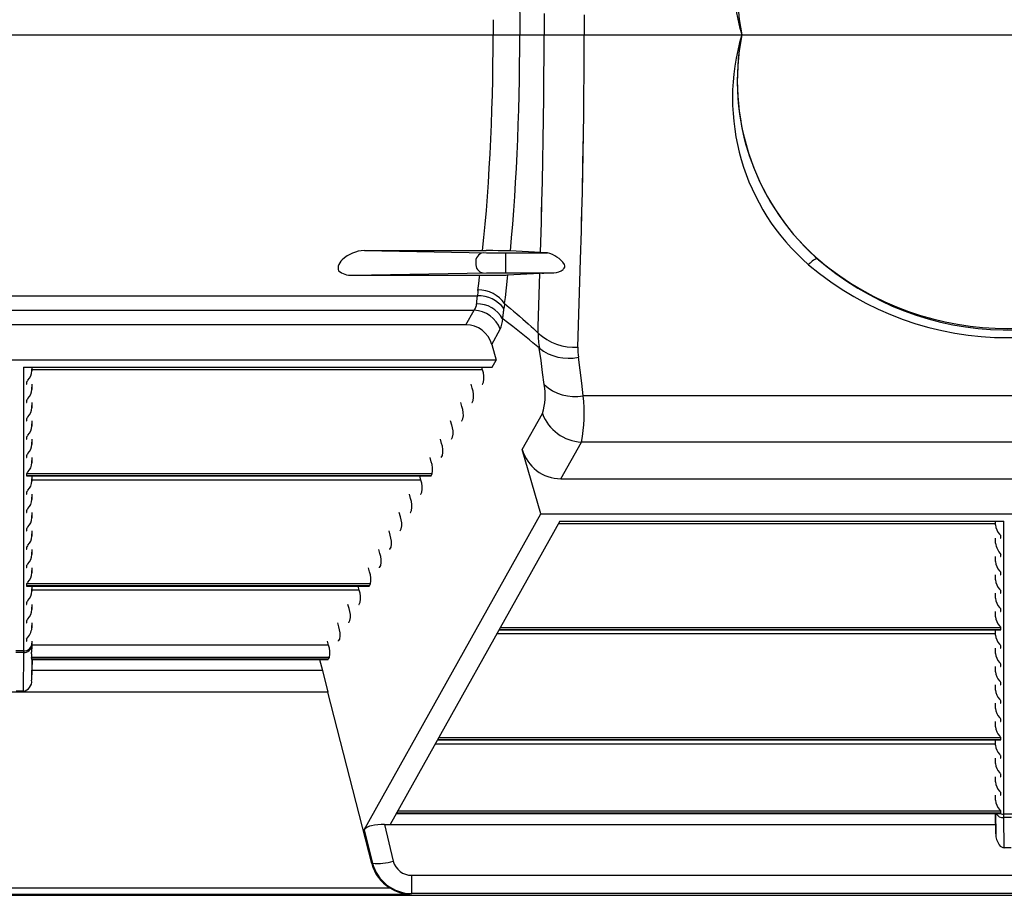
# Model space of a CAD drawing. Units: inches. Extents: x 0 to 308, y 0 to 238.
# Drawn here: x 170 to 178, y 169 to 177 of the extents above; entities that cross this region are included whole.
import ezdxf

# ---------------------------------------------------------------- set-up
doc = ezdxf.new("R2010")
doc.units = ezdxf.units.IN
doc.header["$LTSCALE"] = 28
doc.header["$MEASUREMENT"] = 0
doc.layers.add('pipe', color=7, linetype='Continuous')

# ---------------------------------------------------------------- blocks, each defined once
blk = doc.blocks.new('new block')
at = {"color": 7, "linetype": 'Continuous'}
for p, q in [((253.6458, 172.0152), (253.647, 171.8808)), ((253.8639, 171.935), (253.8643, 171.7466)), ((254.2216, 171.9242), (254.2219, 171.7466)), ((253.4085, 171.8811), (253.4089, 171.7466)), ((253.4085, 171.8811), (253.4089, 171.7466)), ((253.647, 171.8808), (253.6474, 171.7466)), ((253.647, 171.8808), (253.6474, 171.7466)), ((253.4085, 171.612), (253.4089, 171.7466)), ((253.4085, 171.612), (253.4089, 171.7466)), ((253.4089, 171.7466), (254.2219, 171.7466)), ((253.4089, 171.7466), (254.2219, 171.7466)), ((253.647, 171.6123), (253.6474, 171.7466)), ((253.647, 171.6123), (253.6474, 171.7466)), ((253.8639, 171.5581), (253.8643, 171.7466)), ((253.8639, 171.5581), (253.8643, 171.7466)), ((254.2216, 171.569), (254.2219, 171.7466)), ((254.2216, 171.569), (254.2219, 171.7466)), ((253.4072, 171.4774), (253.4085, 171.612)), ((253.4072, 171.4774), (253.4085, 171.612)), ((253.6458, 171.478), (253.647, 171.6123)), ((253.6458, 171.478), (253.647, 171.6123)), ((253.863, 171.3698), (253.8639, 171.5581)), ((253.863, 171.3698), (253.8639, 171.5581)), ((254.2208, 171.3914), (254.2216, 171.569)), ((254.2208, 171.3914), (254.2216, 171.569)), ((253.4051, 171.343), (253.4072, 171.4774)), ((253.4051, 171.343), (253.4072, 171.4774)), ((253.6439, 171.3438), (253.6458, 171.478)), ((253.6439, 171.3438), (253.6458, 171.478)), ((253.8614, 171.1818), (253.863, 171.3698)), ((253.8614, 171.1818), (253.863, 171.3698)), ((254.2195, 171.2142), (254.2208, 171.3914)), ((254.2195, 171.2142), (254.2208, 171.3914)), ((253.4021, 171.2091), (253.4051, 171.343)), ((253.4021, 171.2091), (253.4051, 171.343)), ((253.6412, 171.2101), (253.6439, 171.3438)), ((253.6412, 171.2101), (253.6439, 171.3438)), ((253.3982, 171.076), (253.4021, 171.2091)), ((253.3982, 171.076), (253.4021, 171.2091)), ((253.6377, 171.0771), (253.6412, 171.2101)), ((253.6377, 171.0771), (253.6412, 171.2101)), ((254.2177, 171.0374), (254.2195, 171.2142)), ((254.2177, 171.0374), (254.2195, 171.2142)), ((253.8591, 170.9944), (253.8614, 171.1818)), ((253.8591, 170.9944), (253.8614, 171.1818)), ((253.3935, 170.9437), (253.3982, 171.076)), ((253.3935, 170.9437), (253.3982, 171.076)), ((253.6335, 170.9449), (253.6377, 171.0771)), ((253.6335, 170.9449), (253.6377, 171.0771)), ((254.2153, 170.8612), (254.2177, 171.0374)), ((254.2153, 170.8612), (254.2177, 171.0374)), ((253.388, 170.8124), (253.3935, 170.9437)), ((253.388, 170.8124), (253.3935, 170.9437)), ((253.388, 170.8124), (253.3935, 170.9437)), ((253.6286, 170.8136), (253.6335, 170.9449)), ((253.6286, 170.8136), (253.6335, 170.9449)), ((253.6286, 170.8136), (253.6335, 170.9449)), ((253.8563, 170.8076), (253.8591, 170.9944)), ((253.8563, 170.8076), (253.8591, 170.9944)), ((253.8563, 170.8076), (253.8591, 170.9944)), ((254.2109, 170.5983), (254.2153, 170.8612)), ((254.2125, 170.6858), (254.2153, 170.8612)), ((254.2125, 170.6858), (254.2153, 170.8612)), ((253.3817, 170.6823), (253.388, 170.8124)), ((253.3817, 170.6823), (253.388, 170.8124)), ((253.3817, 170.6823), (253.388, 170.8124)), ((253.6229, 170.6834), (253.6286, 170.8136)), ((253.6229, 170.6834), (253.6286, 170.8136)), ((253.6229, 170.6834), (253.6286, 170.8136)), ((253.8529, 170.6218), (253.8563, 170.8076)), ((253.8529, 170.6218), (253.8563, 170.8076)), ((253.8529, 170.6218), (253.8563, 170.8076)), ((253.3745, 170.5536), (253.3817, 170.6823)), ((253.3745, 170.5536), (253.3817, 170.6823)), ((253.3745, 170.5536), (253.3817, 170.6823)), ((253.6164, 170.5544), (253.6229, 170.6834)), ((253.6164, 170.5544), (253.6229, 170.6834)), ((253.6164, 170.5544), (253.6229, 170.6834)), ((254.2092, 170.5112), (254.2125, 170.6858)), ((254.2092, 170.5112), (254.2125, 170.6858)), ((253.849, 170.4369), (253.8529, 170.6218)), ((253.849, 170.4369), (253.8529, 170.6218)), ((253.849, 170.4369), (253.8529, 170.6218)), ((254.2055, 170.3376), (254.2109, 170.5983)), ((253.3666, 170.4263), (253.3745, 170.5536)), ((253.3666, 170.4263), (253.3745, 170.5536)), ((253.3666, 170.4263), (253.3745, 170.5536)), ((253.6092, 170.4268), (253.6164, 170.5544)), ((253.6092, 170.4268), (253.6164, 170.5544)), ((253.6092, 170.4268), (253.6164, 170.5544)), ((254.2055, 170.3376), (254.2092, 170.5112)), ((254.2055, 170.3376), (254.2092, 170.5112)), ((253.3578, 170.3008), (253.3666, 170.4263)), ((253.3578, 170.3008), (253.3666, 170.4263)), ((253.3578, 170.3008), (253.3666, 170.4263)), ((253.6013, 170.3008), (253.6092, 170.4268)), ((253.6013, 170.3008), (253.6092, 170.4268)), ((253.6013, 170.3008), (253.6092, 170.4268)), ((253.8422, 170.1619), (253.849, 170.4369)), ((253.8446, 170.2532), (253.849, 170.4369)), ((253.8446, 170.2532), (253.849, 170.4369)), ((254.1992, 170.0795), (254.2055, 170.3376)), ((254.2014, 170.1652), (254.2055, 170.3376)), ((254.2014, 170.1652), (254.2055, 170.3376)), ((253.3483, 170.1771), (253.3578, 170.3008)), ((253.3483, 170.1771), (253.3578, 170.3008)), ((253.3483, 170.1771), (253.3578, 170.3008)), ((253.5927, 170.1764), (253.6013, 170.3008)), ((253.5927, 170.1764), (253.6013, 170.3008)), ((253.5927, 170.1764), (253.6013, 170.3008)), ((253.8397, 170.0709), (253.8446, 170.2532)), ((253.8397, 170.0709), (253.8446, 170.2532)), ((253.338, 170.0553), (253.3483, 170.1771)), ((253.338, 170.0553), (253.3483, 170.1771)), ((253.5834, 170.0539), (253.5927, 170.1764)), ((253.5834, 170.0539), (253.5927, 170.1764)), ((254.1969, 169.9941), (254.2014, 170.1652)), ((254.1969, 169.9941), (254.2014, 170.1652)), ((253.327, 169.9358), (253.338, 170.0553)), ((253.5734, 169.9334), (253.5834, 170.0539)), ((253.832, 169.8002), (253.8397, 170.0709)), ((254.1896, 169.7402), (254.1969, 169.9941)), ((253.3153, 169.8185), (253.327, 169.9358)), ((253.5628, 169.8151), (253.5734, 169.9334)), ((252.2592, 169.8185), (253.3479, 169.8185)), ((252.2592, 169.8185), (253.3495, 169.7991)), ((253.4052, 169.8182), (253.3479, 169.8185)), ((253.3495, 169.7991), (253.399, 169.7986)), ((253.399, 169.7986), (253.4619, 169.7982)), ((253.4524, 169.8177), (253.4052, 169.8182)), ((253.489, 169.8172), (253.4524, 169.8177)), ((253.4619, 169.7982), (253.8941, 169.7981)), ((253.5151, 169.8167), (253.489, 169.8172)), ((253.5324, 169.8162), (253.5151, 169.8167)), ((253.5196, 169.7981), (253.5196, 169.6201)), ((253.5426, 169.8159), (253.5324, 169.8162)), ((253.5516, 169.8156), (253.5426, 169.8159)), ((253.5594, 169.8152), (253.5516, 169.8156)), ((253.8356, 169.8), (253.5594, 169.8152)), ((253.8438, 169.7997), (253.8356, 169.8)), ((253.8531, 169.7993), (253.8438, 169.7997)), ((253.8635, 169.7989), (253.8531, 169.7993)), ((253.8811, 169.7984), (253.8635, 169.7989)), ((253.8941, 169.7981), (253.8811, 169.7984)), ((254.1655, 168.9552), (254.1896, 169.7402)), ((256.2321, 169.6991), (256.2255, 169.6927)), ((256.2385, 169.7053), (256.2321, 169.6991)), ((252.1489, 169.5976), (253.3495, 169.6191)), ((253.3495, 169.6191), (253.3916, 169.6195)), ((253.3916, 169.6195), (253.4537, 169.6199)), ((253.4537, 169.6199), (253.9503, 169.6201)), ((253.5375, 169.6007), (253.8264, 169.6167)), ((253.8122, 169.1361), (253.8264, 169.6167)), ((253.8452, 169.6176), (253.8508, 169.6178)), ((253.8508, 169.6178), (253.863, 169.6182)), ((253.863, 169.6182), (253.8836, 169.6188)), ((253.8836, 169.6188), (253.915, 169.6195)), ((253.915, 169.6195), (253.9503, 169.6201)), ((252.1489, 169.5976), (253.3922, 169.5978)), ((253.2735, 169.4622), (253.2815, 169.5242)), ((253.2815, 169.5242), (253.2885, 169.5809)), ((253.2885, 169.5809), (253.2905, 169.5976)), ((253.3922, 169.5978), (253.4313, 169.598)), ((253.4313, 169.598), (253.4616, 169.5985)), ((253.4616, 169.5985), (253.4894, 169.5991)), ((253.4894, 169.5991), (253.508, 169.5996)), ((253.508, 169.5996), (253.5191, 169.5999)), ((253.5191, 169.5999), (253.5242, 169.6001)), ((253.5242, 169.6001), (253.5334, 169.6005)), ((253.5284, 169.4854), (253.5381, 169.5717)), ((253.5334, 169.6005), (253.5375, 169.6007)), ((253.5381, 169.5717), (253.5413, 169.6009)), ((253.5183, 169.4007), (253.5284, 169.4854)), ((245.0934, 169.414), (253.2689, 169.414)), ((253.2615, 169.343), (253.2621, 169.3483)), ((253.2621, 169.3483), (253.2633, 169.3592)), ((253.2633, 169.3592), (253.2668, 169.3949)), ((253.2668, 169.3949), (253.2689, 169.414)), ((253.5113, 169.3452), (253.5183, 169.4007)), ((253.5113, 169.3452), (253.5347, 169.3258)), ((245.1228, 169.2866), (253.2395, 169.2866)), ((253.166, 169.1552), (253.2395, 169.2866)), ((253.4989, 169.2447), (253.5007, 169.2599)), ((253.5007, 169.2599), (253.5025, 169.2757)), ((253.5025, 169.2757), (253.5034, 169.2838)), ((253.5034, 169.2838), (253.5052, 169.3004)), ((253.5347, 169.3258), (253.5631, 169.3019)), ((253.5631, 169.3019), (253.5922, 169.2773)), ((253.5922, 169.2773), (253.6203, 169.2531)), ((253.5245, 169.1863), (253.494, 169.2098)), ((253.5837, 169.1403), (253.5245, 169.1863)), ((253.6203, 169.2531), (253.6456, 169.2313)), ((253.6456, 169.2313), (253.6737, 169.2067)), ((253.6737, 169.2067), (253.6968, 169.1863)), ((253.6968, 169.1863), (253.7218, 169.1639)), ((253.166, 169.1552), (245.1963, 169.1552)), ((253.3962, 168.9803), (253.4719, 169.1157)), ((253.7218, 169.1639), (253.7491, 169.1392)), ((253.7491, 169.1392), (253.7685, 169.1214)), ((253.7685, 169.1214), (253.7891, 169.1024)), ((253.7891, 169.1024), (253.8109, 169.0821)), ((253.8109, 169.0821), (253.8122, 169.1361)), ((253.3962, 168.9803), (253.4368, 168.8407)), ((253.8366, 168.8364), (253.8214, 168.9455)), ((253.4368, 168.8407), (244.9255, 168.8407)), ((253.4015, 168.7776), (253.4368, 168.8407)), ((253.8507, 168.7286), (253.8366, 168.8364)), ((254.1853, 168.7495), (254.1702, 168.866)), ((249.2158, 168.7776), (253.4015, 168.7776)), ((249.2158, 168.7776), (249.2158, 166.2395)), ((249.2908, 168.7776), (249.2908, 168.743)), ((249.2908, 168.743), (249.2914, 168.7776)), ((253.3142, 168.7523), (249.291, 168.7523)), ((253.3142, 168.7523), (253.3074, 168.7776)), ((253.8638, 168.6223), (253.8507, 168.7286)), ((254.1995, 168.6345), (254.1853, 168.7495)), ((249.2428, 168.644), (249.2428, 168.6264)), ((253.3125, 168.6264), (253.3223, 168.644)), ((249.2908, 168.6252), (249.2908, 168.579)), ((249.2908, 168.579), (249.2916, 168.6252)), ((253.2225, 168.5883), (253.2126, 168.6252)), ((254.2125, 168.521), (254.1995, 168.6345)), ((249.2428, 168.48), (249.2428, 168.4624)), ((253.2208, 168.4624), (253.2307, 168.48)), ((261.7968, 168.521), (254.2125, 168.521)), ((249.2908, 168.4613), (249.2908, 168.4151)), ((249.2908, 168.4151), (249.2916, 168.4613)), ((253.1308, 168.4244), (253.1209, 168.4613)), ((249.2428, 168.3161), (249.2428, 168.2985)), ((249.2908, 168.2973), (249.2908, 168.2511)), ((249.2908, 168.2511), (249.2916, 168.2973)), ((253.0391, 168.2604), (253.0292, 168.2973)), ((253.1291, 168.2985), (253.139, 168.3161)), ((253.6687, 168.0426), (253.8483, 168.3638)), ((249.2428, 168.1521), (249.2428, 168.1345)), ((249.2908, 168.1334), (249.2908, 168.0872)), ((249.2908, 168.0872), (249.2916, 168.1334)), ((252.9474, 168.0965), (252.9375, 168.1334)), ((253.0374, 168.1345), (253.0473, 168.1521)), ((253.8363, 167.4657), (253.6687, 168.0426)), ((254.014, 167.7802), (254.1971, 168.1075)), ((261.8123, 168.1075), (254.1971, 168.1075)), ((249.2428, 167.9882), (249.2428, 167.9706)), ((249.2908, 167.9694), (249.2908, 167.9232)), ((249.2908, 167.9232), (249.2916, 167.9694)), ((252.8557, 167.9325), (252.8459, 167.9694)), ((252.9457, 167.9706), (252.9556, 167.9882)), ((252.8639, 167.8242), (249.2428, 167.8242)), ((249.2428, 167.8242), (249.2428, 167.8066)), ((252.8541, 167.8066), (249.2428, 167.8066)), ((249.2456, 167.8055), (252.8524, 167.8055)), ((249.2908, 167.8055), (249.2908, 167.7592)), ((249.2908, 167.7592), (249.2916, 167.8055)), ((252.764, 167.7686), (249.291, 167.7686)), ((252.764, 167.7686), (252.7542, 167.8055)), ((252.8541, 167.8066), (252.8639, 167.8242)), ((254.014, 167.7802), (261.9953, 167.7802)), ((249.2428, 167.6602), (249.2428, 167.6427)), ((249.2908, 167.6415), (249.2908, 167.5953)), ((249.2908, 167.5953), (249.2916, 167.6415)), ((252.6723, 167.6046), (252.6625, 167.6415)), ((252.7624, 167.6427), (252.7722, 167.6602)), ((249.2428, 167.4963), (249.2428, 167.4787)), ((252.6707, 167.4787), (252.6805, 167.4963)), ((249.2908, 167.4775), (249.2908, 167.4313)), ((249.2908, 167.4313), (249.2916, 167.4775)), ((252.2587, 164.6446), (253.8363, 167.4657)), ((252.5806, 167.4406), (252.5708, 167.4775)), ((253.8363, 167.4657), (262.173, 167.4657)), ((249.2428, 167.3323), (249.2428, 167.3147)), ((254.0042, 167.4026), (252.4886, 164.6926)), ((252.579, 167.3147), (252.5888, 167.3323)), ((257.8948, 167.3773), (253.99, 167.3773)), ((254.0042, 167.4026), (257.97, 167.4026)), ((257.895, 167.368), (257.8944, 167.4026)), ((257.895, 167.368), (257.895, 167.4026)), ((257.97, 164.7804), (257.97, 167.4026)), ((249.2908, 167.3136), (249.2908, 167.2674)), ((249.2908, 167.2674), (249.2916, 167.3136)), ((252.4889, 167.2767), (252.4791, 167.3136)), ((257.895, 167.204), (257.8942, 167.2502)), ((257.895, 167.204), (257.895, 167.2502)), ((257.936, 167.2803), (257.931, 167.2861)), ((257.943, 167.2514), (257.943, 167.269)), ((249.2428, 167.1684), (249.2428, 167.1508)), ((249.2908, 167.1496), (249.2908, 167.1034)), ((249.2908, 167.1034), (249.2916, 167.1496)), ((252.3973, 167.1127), (252.3874, 167.1496)), ((252.4873, 167.1508), (252.4971, 167.1684)), ((257.895, 167.0401), (257.8942, 167.0863)), ((257.895, 167.0401), (257.895, 167.0863)), ((257.943, 167.0874), (257.943, 167.105)), ((249.2428, 167.0044), (249.2428, 166.9868)), ((249.2908, 166.9857), (249.2908, 166.9395)), ((249.2908, 166.9395), (249.2916, 166.9857)), ((252.3056, 166.9488), (252.2957, 166.9857)), ((252.3956, 166.9868), (252.4054, 167.0044)), ((257.895, 166.8761), (257.8942, 166.9223)), ((257.895, 166.8761), (257.895, 166.9223)), ((257.936, 166.9524), (257.931, 166.9582)), ((257.943, 166.9235), (257.943, 166.9411)), ((252.3138, 166.8405), (249.2428, 166.8405)), ((249.2428, 166.8405), (249.2428, 166.8229)), ((252.3039, 166.8229), (249.2428, 166.8229)), ((249.2456, 166.8217), (252.3022, 166.8217)), ((249.2908, 166.8217), (249.2908, 166.7755)), ((249.2908, 166.7755), (249.2916, 166.8217)), ((252.2139, 166.7848), (252.204, 166.8217)), ((252.3039, 166.8229), (252.3138, 166.8405)), ((257.936, 166.7884), (257.931, 166.7942)), ((252.2139, 166.7848), (249.291, 166.7848)), ((257.895, 166.7122), (257.8942, 166.7584)), ((257.895, 166.7122), (257.895, 166.7584)), ((257.943, 166.7595), (257.943, 166.7771)), ((249.2428, 166.6765), (249.2428, 166.6589)), ((249.2908, 166.6578), (249.2908, 166.6116)), ((249.2908, 166.6116), (249.2916, 166.6578)), ((252.1222, 166.6209), (252.1123, 166.6578)), ((252.2122, 166.6589), (252.2221, 166.6765)), ((257.936, 166.6245), (257.931, 166.6303)), ((257.895, 166.5482), (257.8942, 166.5944)), ((257.895, 166.5482), (257.895, 166.5944)), ((257.943, 166.5956), (257.943, 166.6132)), ((249.2428, 166.5126), (249.2428, 166.495)), ((249.2908, 166.4938), (249.2908, 166.4476)), ((249.2908, 166.4476), (249.2916, 166.4938)), ((252.0305, 166.4569), (252.0206, 166.4938)), ((252.1205, 166.495), (252.1304, 166.5126)), ((257.943, 166.4492), (253.471, 166.4492)), ((257.936, 166.4605), (257.931, 166.4663)), ((257.943, 166.4316), (257.943, 166.4492)), ((257.8948, 166.3936), (253.4399, 166.3936)), ((253.4605, 166.4305), (257.9402, 166.4305)), ((257.943, 166.4316), (253.4612, 166.4316)), ((257.895, 166.3842), (257.8942, 166.4305)), ((257.895, 166.3842), (257.895, 166.4305)), ((249.2428, 166.3486), (249.2428, 166.331)), ((249.2904, 166.2594), (249.2916, 166.3299)), ((249.2908, 166.3063), (249.2904, 166.2594)), ((249.2908, 166.3299), (249.2908, 166.3063)), ((251.9388, 166.293), (249.291, 166.293)), ((251.9388, 166.293), (251.929, 166.3299)), ((252.0288, 166.331), (252.0387, 166.3486)), ((257.895, 166.2203), (257.8942, 166.2665)), ((257.895, 166.2203), (257.895, 166.2665)), ((257.936, 166.2965), (257.931, 166.3023)), ((257.943, 166.2677), (257.943, 166.2852)), ((249.2158, 166.2418), (249.1464, 166.2418)), ((249.2157, 166.2288), (249.1465, 166.2288)), ((249.2157, 166.2288), (249.2128, 165.8829)), ((249.2158, 166.2354), (249.2157, 166.2288)), ((249.2158, 166.2395), (249.2158, 166.2354)), ((251.947, 166.1846), (249.2863, 166.1846)), ((251.9372, 166.1671), (251.947, 166.1846)), ((249.2896, 166.1659), (249.288, 165.9803)), ((249.2912, 166.1659), (249.288, 165.9803)), ((249.2889, 166.1701), (249.2886, 166.1731)), ((249.2893, 166.1667), (249.2889, 166.1701)), ((251.9372, 166.1671), (249.2892, 166.1671)), ((249.2894, 166.1661), (249.2894, 166.166)), ((249.2894, 166.166), (249.2895, 166.1659)), ((249.2895, 166.1659), (251.9355, 166.1659)), ((249.2895, 166.1659), (249.2895, 166.1659)), ((251.8597, 166.1659), (251.886, 166.0676)), ((257.895, 166.0563), (257.8942, 166.1025)), ((257.895, 166.0563), (257.895, 166.1025)), ((257.936, 166.1326), (257.931, 166.1384)), ((257.943, 166.1037), (257.943, 166.1213)), ((251.886, 166.0676), (249.2895, 166.0676)), ((251.886, 166.0676), (251.9335, 165.8723)), ((257.895, 165.8924), (257.8942, 165.9386)), ((257.895, 165.8924), (257.895, 165.9386)), ((257.936, 165.9686), (257.931, 165.9744)), ((257.943, 165.9397), (257.943, 165.9573)), ((251.9335, 165.8723), (246.4288, 165.8723)), ((249.2128, 165.8829), (249.1495, 165.8829)), ((252.3242, 164.3431), (251.9335, 165.8723)), ((257.895, 165.7284), (257.8942, 165.7746)), ((257.895, 165.7284), (257.895, 165.7746)), ((257.936, 165.8047), (257.931, 165.8105)), ((257.943, 165.7758), (257.943, 165.7934)), ((257.895, 165.5645), (257.8942, 165.6107)), ((257.895, 165.5645), (257.895, 165.6107)), ((257.936, 165.6407), (257.931, 165.6465)), ((257.943, 165.6118), (257.943, 165.6294)), ((257.936, 165.4768), (257.931, 165.4826)), ((257.8948, 165.4098), (252.8897, 165.4098)), ((252.9104, 165.4467), (257.9402, 165.4467)), ((257.943, 165.4479), (252.911, 165.4479)), ((257.943, 165.4655), (252.9209, 165.4655)), ((257.895, 165.4005), (257.8942, 165.4467)), ((257.895, 165.4005), (257.895, 165.4467)), ((257.943, 165.4479), (257.943, 165.4655)), ((257.936, 165.3128), (257.931, 165.3186)), ((257.943, 165.2839), (257.943, 165.3015)), ((257.895, 165.2366), (257.8942, 165.2828)), ((257.895, 165.2366), (257.895, 165.2828)), ((257.936, 165.1489), (257.931, 165.1547)), ((257.943, 165.12), (257.943, 165.1376)), ((257.895, 165.0726), (257.8942, 165.1188)), ((257.895, 165.0726), (257.895, 165.1188)), ((257.895, 164.9086), (257.8942, 164.9549)), ((257.895, 164.9086), (257.895, 164.9549)), ((257.936, 164.9849), (257.931, 164.9907)), ((257.943, 164.956), (257.943, 164.9736)), ((252.5436, 164.7909), (257.9402, 164.7909)), ((257.943, 164.7921), (252.5443, 164.7921)), ((257.943, 164.8096), (252.5541, 164.8096)), ((257.8946, 164.7909), (257.8977, 164.6095)), ((257.8977, 164.6095), (257.8955, 164.7909)), ((257.936, 164.8209), (257.931, 164.8267)), ((257.943, 164.7921), (257.943, 164.8096)), ((258.0394, 164.783), (257.97, 164.783)), ((257.97, 164.7757), (257.97, 164.7804)), ((257.9701, 164.7655), (257.97, 164.7757)), ((252.4377, 164.6926), (252.5174, 164.365)), ((252.4377, 164.6926), (257.8963, 164.6926)), ((257.9704, 164.7529), (257.9701, 164.7655)), ((257.9735, 164.4844), (257.9704, 164.7529)), ((258.039, 164.7529), (257.9704, 164.7529)), ((252.2587, 164.6446), (252.3314, 164.3457)), ((258.0358, 164.4844), (257.9735, 164.4844)), ((252.3314, 164.3457), (252.3242, 164.3431)), ((252.6816, 164.074), (252.6816, 164.2385)), ((252.6816, 164.2385), (263.3277, 164.2385)), ((245.6957, 164.0685), (252.6665, 164.0685)), ((245.8746, 164.1248), (252.4877, 164.1248)), ((252.6816, 164.074), (252.6665, 164.0685)), ((265.0855, 164.074), (252.6816, 164.074)), ((182.0521, 164.0591), (265.0855, 164.0591))]:
    blk.add_line(p, q, dxfattribs=at)
at = {"color": 3, "linetype": 'Continuous'}
blk.add_line((177.6375, 171.7466), (266.5495, 171.7466), dxfattribs=at)
blk.add_line((177.6375, 171.7466), (266.5495, 171.7466), dxfattribs=at)
at = {"color": 7, "linetype": 'Continuous'}
for centre, radius, start, end in [((257.5153, 172.3129), 1.9688, 130.92558, 196.71811), ((257.7115, 172.1585), 2.1222, 132.24192, 191.19238), ((257.5153, 171.1802), 1.9688, 163.28189, 229.07442), ((257.5153, 171.1802), 1.9688, 163.28189, 229.07442), ((257.7045, 171.333), 2.1157, 168.72726, 230.04638), ((257.7115, 171.3347), 2.1222, 168.80762, 227.75808), ((252.2663, 169.5218), 0.2968, 91.37828, 133.55019), ((253.3357, 169.7193), 0.0821, 102.08929, 188.70597), ((253.8334, 169.5466), 0.2587, 35.00952, 76.44338), ((252.1514, 169.6412), 0.1311, 133.0586, 163.34834), ((253.3341, 169.6972), 0.0801, 173.0848, 258.79391), ((254.0134, 169.6793), 0.0356, 307.41083, 26.32177), ((256.4052, 169.5385), 0.2358, 121.60689, 134.99174), ((256.3113, 169.6909), 0.0568, 105.33518, 121.53364), ((258.0045, 171.6944), 2.5855, 228.31047, 309.91359), ((256.3005, 169.7337), 0.0127, 64.79958, 109.36029), ((256.1579, 169.5572), 0.2393, 48.76631, 51.78273), ((258.0047, 171.7466), 2.625, 229.95135, 310.04883), ((252.0822, 169.6625), 0.0587, 163.96131, 204.35846), ((252.1443, 169.7819), 0.1844, 231.18473, 271.45312), ((253.8835, 168.5742), 1.0441, 92.09774, 93.13326), ((253.9493, 169.7544), 0.1344, 270.4483, 309.66384), ((258.0047, 171.7938), 2.7532, 229.74372, 310.25628), ((254.1625, 169.3516), 0.8959, 172.91069, 176.00568), ((253.2734, 169.1767), 0.2916, 35.31392, 89.8294), ((253.1646, 169.3484), 0.0971, 320.45737, 356.83065), ((253.2658, 169.081), 0.262, 29.43139, 90.93357), ((253.2791, 169.1328), 0.2814, 36.54201, 92.09246), ((254.2895, 169.2162), 0.7888, 170.58541, 173.87468), ((253.226, 169.0247), 0.2622, 20.30904, 87.06445), ((253.2647, 169.214), 0.2294, 334.64092, 358.95277), ((252.55, 169.3598), 0.9558, 350.96683, 353.07873), ((253.1662, 168.9166), 0.2386, 15.48135, 90.06227), ((249.2752, 163.6377), 6.9887, 49.41921, 51.93907), ((254.1359, 169.4316), 0.4773, 227.08088, 273.56202), ((254.6433, 169.0777), 0.8324, 179.69681, 189.13312), ((254.0815, 169.2814), 0.4248, 232.25076, 282.04595), ((254.7191, 168.9393), 0.5538, 178.3479, 187.6057), ((249.161, 168.7512), 0.1301, 316.17101, 356.38052), ((253.1319, 168.6841), 0.1946, 348.11099, 20.52845), ((249.2529, 168.6429), 0.0102, 142.04307, 173.68603), ((249.3562, 168.5664), 0.1387, 136.9449, 143.38094), ((249.2437, 168.6264), 0.000903, 182.84982, 252.90931), ((249.2453, 168.6305), 0.00532, 249.1878, 273.27607), ((249.161, 168.5872), 0.1301, 316.17101, 356.38052), ((253.0402, 168.5201), 0.1946, 348.11099, 20.52845), ((253.3108, 168.6271), 0.00188, 271.83195, 337.39433), ((253.3801, 168.5215), 0.494, 341.38367, 11.7664), ((254.14, 168.9225), 0.408, 227.38613, 280.24222), ((249.2529, 168.4789), 0.0102, 142.04306, 173.68603), ((249.2437, 168.4625), 0.000903, 182.8498, 252.90936), ((249.3562, 168.4024), 0.1387, 136.9449, 143.38094), ((253.2191, 168.4632), 0.00188, 271.83191, 337.39435), ((252.979, 168.3601), 1.244, 348.28314, 7.43254), ((249.2453, 168.4666), 0.00532, 249.18777, 273.27609), ((249.161, 168.4233), 0.1301, 316.17101, 356.38052), ((252.9486, 168.3561), 0.1946, 348.11099, 20.52845), ((249.2529, 168.3149), 0.0102, 142.04307, 173.68603), ((249.2437, 168.2985), 0.000903, 182.84982, 252.90931), ((249.2453, 168.3026), 0.00532, 249.1878, 273.27607), ((249.3562, 168.2385), 0.1387, 136.9449, 143.38094), ((253.1274, 168.2992), 0.00188, 271.83195, 337.39433), ((254.2173, 168.5004), 0.3934, 200.31829, 267.0552), ((249.161, 168.2593), 0.1301, 316.17101, 356.38052), ((252.8569, 168.1922), 0.1946, 348.11099, 20.52845), ((249.2529, 168.151), 0.0102, 142.04306, 173.68603), ((249.2437, 168.1346), 0.000903, 182.84981, 252.90935), ((249.2453, 168.1387), 0.00532, 249.18777, 273.27609), ((249.3562, 168.0745), 0.1387, 136.9449, 143.38094), ((253.0357, 168.1352), 0.00188, 271.83191, 337.39435), ((249.161, 168.0954), 0.1301, 316.17101, 356.38052), ((252.7652, 168.0282), 0.1946, 348.11099, 20.52845), ((254.0136, 168.1381), 0.3579, 195.4724, 270.07122), ((249.2529, 167.987), 0.0102, 142.04307, 173.68603), ((249.2437, 167.9706), 0.000903, 182.84982, 252.90931), ((249.2453, 167.9747), 0.00532, 249.1878, 273.27607), ((249.3562, 167.9105), 0.1387, 136.9449, 143.38094), ((252.944, 167.9713), 0.00188, 271.83194, 337.39433), ((249.161, 167.9314), 0.1301, 316.17101, 356.38052), ((252.6735, 167.8643), 0.1946, 348.11099, 20.52845), ((249.2529, 167.8231), 0.0102, 142.04307, 173.68603), ((249.2437, 167.8067), 0.000903, 182.8498, 252.90935), ((249.2453, 167.8108), 0.00532, 249.18776, 273.27609), ((249.3562, 167.7466), 0.1387, 136.9449, 143.38094), ((249.161, 167.7675), 0.1301, 316.17101, 356.38052), ((252.5818, 167.7003), 0.1946, 348.11099, 20.52845), ((252.8523, 167.8073), 0.00188, 271.8319, 337.39436), ((249.3562, 167.5826), 0.1387, 136.9449, 143.38094), ((249.2529, 167.6591), 0.0102, 142.04307, 173.68603), ((249.2437, 167.6427), 0.000903, 182.84984, 252.90931), ((249.2453, 167.6468), 0.00532, 249.1878, 273.27607), ((249.161, 167.6035), 0.1301, 316.17101, 356.38052), ((252.4901, 167.5364), 0.1946, 348.11099, 20.52845), ((252.7606, 167.6434), 0.00188, 271.83193, 337.39431), ((249.2529, 167.4952), 0.0102, 142.04307, 173.68603), ((249.3562, 167.4187), 0.1387, 136.9449, 143.38094), ((249.2437, 167.4787), 0.000903, 182.84981, 252.90934), ((249.2453, 167.4829), 0.00532, 249.18776, 273.27609), ((249.161, 167.4395), 0.1301, 316.17101, 356.38052), ((252.3984, 167.3724), 0.1946, 348.11099, 20.52845), ((252.6689, 167.4794), 0.00188, 271.8319, 337.39435), ((249.2529, 167.3312), 0.0102, 142.04307, 173.68603), ((249.3562, 167.2547), 0.1387, 136.9449, 143.38094), ((258.0248, 167.3762), 0.1301, 183.61948, 223.82898), ((249.2437, 167.3148), 0.000903, 182.84984, 252.90931), ((249.2453, 167.3189), 0.00532, 249.18776, 273.27611), ((249.161, 167.2756), 0.1301, 316.17101, 356.38052), ((252.3067, 167.2085), 0.1946, 348.11099, 20.52845), ((252.5772, 167.3155), 0.00188, 271.8319, 337.39435), ((257.9014, 167.2478), 0.0475, 31.86768, 43.1749), ((257.9404, 167.257), 0.00677, 268.59884, 284.27798), ((257.9356, 167.2687), 0.00738, 2.44758, 34.6699), ((257.9419, 167.2516), 0.00114, 276.63487, 350.61772), ((249.2529, 167.1673), 0.0102, 142.04307, 173.68603), ((249.2437, 167.1508), 0.000903, 182.84982, 252.90931), ((249.2453, 167.1549), 0.00532, 249.1878, 273.27607), ((249.3562, 167.0908), 0.1387, 136.9449, 143.38094), ((252.4856, 167.1515), 0.00188, 271.83194, 337.39433), ((258.0798, 167.2326), 0.1871, 188.78963, 223.00079), ((249.161, 167.1116), 0.1301, 316.17101, 356.38052), ((252.215, 167.0445), 0.1946, 348.11099, 20.52845), ((257.9404, 167.093), 0.00677, 268.5988, 284.278), ((257.9419, 167.0876), 0.00114, 276.63487, 350.61772), ((249.2529, 167.0033), 0.0102, 142.04306, 173.68603), ((249.2437, 166.9869), 0.000903, 182.84985, 252.90931), ((249.2453, 166.991), 0.00532, 249.18776, 273.27611), ((249.3562, 166.9268), 0.1387, 136.9449, 143.38094), ((252.3939, 166.9876), 0.00188, 271.8319, 337.39436), ((258.0248, 167.0483), 0.1301, 183.61948, 223.82898), ((249.161, 166.9477), 0.1301, 316.17101, 356.38052), ((252.1233, 166.8805), 0.1946, 348.11099, 20.52845), ((257.9014, 166.9199), 0.0475, 31.86768, 43.1749), ((257.9404, 166.9291), 0.00677, 268.59884, 284.27798), ((257.9356, 166.9407), 0.00738, 2.44758, 34.6699), ((257.9419, 166.9237), 0.00114, 276.63487, 350.61772), ((249.2529, 166.8393), 0.0102, 142.04307, 173.68603), ((249.2437, 166.8229), 0.000903, 182.84982, 252.90931), ((249.2453, 166.827), 0.00532, 249.1878, 273.27607), ((249.3562, 166.7629), 0.1387, 136.9449, 143.38094), ((252.3022, 166.8236), 0.00188, 271.83195, 337.39432), ((258.0248, 166.8843), 0.1301, 183.61947, 223.82898), ((249.161, 166.7837), 0.1301, 316.17101, 356.38052), ((252.0317, 166.7166), 0.1946, 348.11099, 20.52845), ((258.0248, 166.7204), 0.1301, 183.61948, 223.82898), ((257.9014, 166.7559), 0.0475, 31.86768, 43.1749), ((257.9404, 166.7651), 0.00677, 268.59884, 284.27798), ((257.9356, 166.7768), 0.00738, 2.44759, 34.6699), ((257.9419, 166.7597), 0.00114, 276.63487, 350.61772), ((249.2529, 166.6754), 0.0102, 142.04306, 173.68603), ((249.2437, 166.659), 0.000903, 182.84985, 252.90931), ((249.2453, 166.6631), 0.00532, 249.18777, 273.27609), ((249.3562, 166.5989), 0.1387, 136.9449, 143.38094), ((251.94, 166.5526), 0.1946, 348.11099, 20.52845), ((252.2105, 166.6596), 0.00188, 271.83191, 337.39435), ((257.9014, 166.592), 0.0475, 31.86768, 43.1749), ((257.9356, 166.6128), 0.00738, 2.44758, 34.6699), ((249.3562, 166.4349), 0.1387, 136.9449, 143.38094), ((249.161, 166.6198), 0.1301, 316.17101, 356.38052), ((258.0248, 166.5564), 0.1301, 183.61947, 223.82898), ((257.9404, 166.6012), 0.00677, 268.59884, 284.27798), ((257.9419, 166.5958), 0.00114, 276.63488, 350.61771), ((249.2529, 166.5114), 0.0102, 142.04307, 173.68603), ((249.2437, 166.495), 0.000903, 182.84982, 252.90931), ((249.106, 166.4762), 0.1871, 316.99921, 351.21037), ((249.2453, 166.4991), 0.00532, 249.1878, 273.27607), ((251.8483, 166.3887), 0.1946, 348.11099, 20.52845), ((252.1188, 166.4957), 0.00188, 271.83194, 337.39433), ((257.9014, 166.428), 0.0475, 31.86768, 43.1749), ((257.9356, 166.4489), 0.00738, 2.44759, 34.6699), ((258.0248, 166.3925), 0.1301, 183.61948, 223.82898), ((257.9404, 166.4372), 0.00677, 268.59884, 284.27798), ((257.9419, 166.4318), 0.00114, 276.63487, 350.61772), ((249.221, 166.2987), 0.0701, 265.67331, 353.85784), ((249.2175, 166.3152), 0.0734, 268.71066, 357.52832), ((249.2437, 166.3311), 0.000903, 182.8498, 252.90936), ((249.2453, 166.3352), 0.00532, 249.18777, 273.27609), ((251.7566, 166.2247), 0.1946, 348.11099, 20.52845), ((252.0271, 166.3317), 0.00188, 271.83191, 337.39435), ((257.9014, 166.2641), 0.0475, 31.86768, 43.1749), ((257.9404, 166.2733), 0.00677, 268.5988, 284.278), ((257.9356, 166.2849), 0.00738, 2.44758, 34.6699), ((257.9419, 166.2678), 0.00114, 276.63491, 350.6177), ((249.3839, 166.2001), 0.0987, 170.02023, 189.02636), ((249.1863, 166.1594), 0.1031, 7.64164, 14.16117), ((248.9282, 166.271), 0.3624, 351.47174, 358.16655), ((258.0248, 166.2285), 0.1301, 183.61947, 223.82898), ((249.2936, 166.1671), 0.00434, 185.47803, 194.36075), ((251.9354, 166.1678), 0.00188, 271.83194, 337.39434), ((257.9014, 166.1001), 0.0475, 31.86769, 43.1749), ((257.9404, 166.1093), 0.00677, 268.59884, 284.27798), ((257.9356, 166.121), 0.00738, 2.44759, 34.6699), ((257.9419, 166.1039), 0.00114, 276.63487, 350.61772), ((258.0248, 166.0645), 0.1301, 183.61947, 223.82898), ((249.2003, 165.9704), 0.0883, 278.12872, 6.46057), ((257.9014, 165.9361), 0.0475, 31.86768, 43.1749), ((257.9404, 165.9454), 0.00677, 268.5988, 284.278), ((257.9356, 165.957), 0.00738, 2.44758, 34.6699), ((257.9419, 165.9399), 0.00114, 276.63491, 350.6177), ((258.0248, 165.9006), 0.1301, 183.61947, 223.82898), ((257.9014, 165.7722), 0.0475, 31.86768, 43.1749), ((257.9404, 165.7814), 0.00677, 268.59884, 284.27798), ((257.9356, 165.7931), 0.00738, 2.44758, 34.6699), ((257.9419, 165.776), 0.00114, 276.63487, 350.61772), ((258.0248, 165.7366), 0.1301, 183.61947, 223.82898), ((258.0248, 165.5727), 0.1301, 183.61948, 223.82898), ((257.9014, 165.6082), 0.0475, 31.86768, 43.1749), ((257.9404, 165.6174), 0.00677, 268.5988, 284.278), ((257.9356, 165.6291), 0.00738, 2.44758, 34.6699), ((257.9419, 165.612), 0.00114, 276.63487, 350.61772), ((257.9014, 165.4443), 0.0475, 31.86768, 43.1749), ((258.0248, 165.4087), 0.1301, 183.61947, 223.82898), ((257.9404, 165.4535), 0.00677, 268.59884, 284.27798), ((257.9356, 165.4651), 0.00738, 2.44758, 34.6699), ((257.9419, 165.4481), 0.00114, 276.63488, 350.61771), ((257.9014, 165.2803), 0.0475, 31.86768, 43.1749), ((257.9356, 165.3012), 0.00738, 2.44758, 34.6699), ((258.0248, 165.2448), 0.1301, 183.61948, 223.82898), ((257.9404, 165.2895), 0.00677, 268.5988, 284.278), ((257.9419, 165.2841), 0.00114, 276.63488, 350.61771), ((257.9014, 165.1164), 0.0475, 31.86768, 43.1749), ((257.9356, 165.1372), 0.00738, 2.44758, 34.6699), ((258.0248, 165.0808), 0.1301, 183.61947, 223.82898), ((257.9404, 165.1256), 0.00677, 268.59884, 284.27798), ((257.9419, 165.1202), 0.00114, 276.63488, 350.61771), ((257.9014, 164.9524), 0.0475, 31.86768, 43.1749), ((257.9404, 164.9616), 0.00677, 268.5988, 284.278), ((257.9356, 164.9733), 0.00738, 2.44759, 34.6699), ((257.9419, 164.9562), 0.00114, 276.63487, 350.61772), ((258.0248, 164.9169), 0.1301, 183.61948, 223.82898), ((257.9638, 164.8276), 0.075, 209.3039, 275.02723), ((257.9685, 164.8572), 0.074, 243.65715, 251.4421), ((257.9014, 164.7885), 0.0475, 31.86768, 43.1749), ((257.9403, 164.7978), 0.00685, 268.93756, 285.77752), ((257.9356, 164.8093), 0.00738, 2.44758, 34.6699), ((257.942, 164.7922), 0.00105, 281.0086, 352.92337), ((257.9699, 164.8612), 0.0783, 251.36936, 270.01803), ((252.4317, 164.2189), 0.4737, 89.27027, 103.34666), ((252.3373, 164.5777), 0.1032, 98.32622, 139.60173), ((258.0636, 164.6061), 0.166, 178.81984, 215.57628), ((257.9766, 164.5425), 0.0582, 214.58974, 267.0258), ((252.6683, 164.4304), 0.355, 194.24161, 239.41253), ((252.3739, 164.8423), 0.4984, 265.11706, 286.74272), ((252.6851, 164.44), 0.3661, 194.93508, 269.45455), ((252.6788, 164.4047), 0.1662, 193.80565, 270.97233), ((252.6873, 164.4467), 0.3788, 238.1909, 266.85589)]:
    blk.add_arc(centre, radius, start, end, dxfattribs=at)

msp = doc.modelspace()

# ---------------------------------------------------------------- block references
at = {"layer": 'pipe'}
msp.add_blockref('new block', (-79.5343, 4.9456), dxfattribs=at)

doc.saveas('drawing.dxf')
